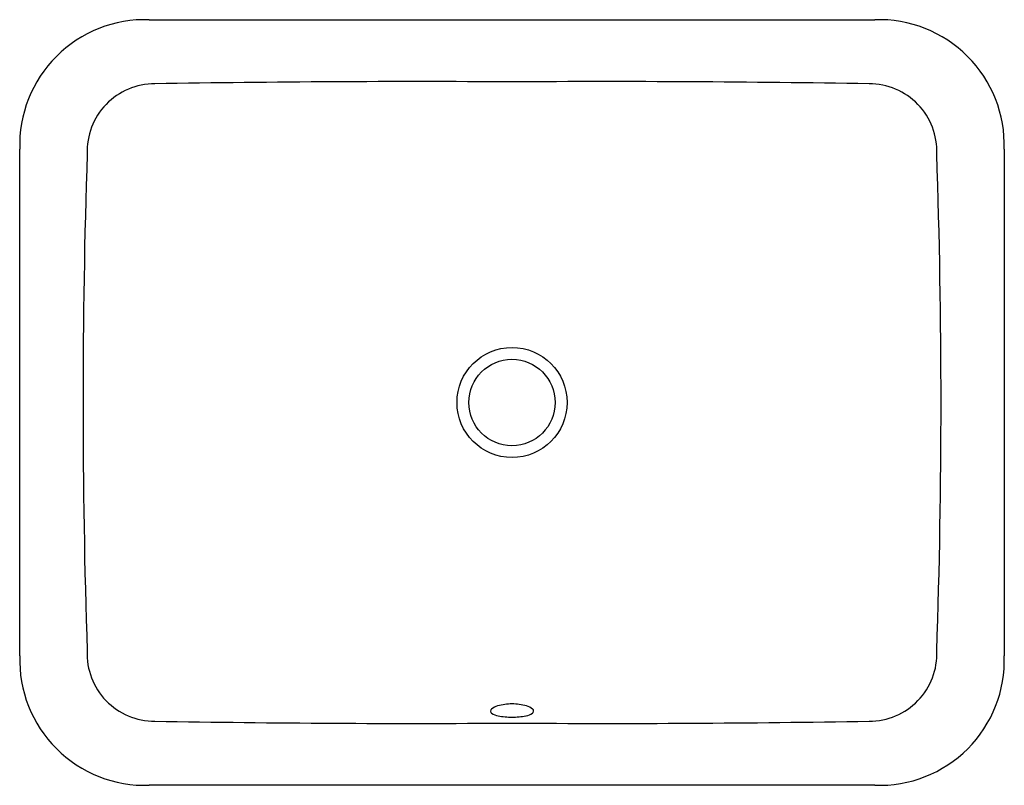
# Model space of a CAD drawing. Units: inches. Extents: x -4.9 to 15.1, y 17.9 to 33.4.
import ezdxf

# ---------------------------------------------------------------- set-up
doc = ezdxf.new("R2010")
doc.units = ezdxf.units.IN
doc.header["$LTSCALE"] = 0.64311
doc.header["$MEASUREMENT"] = 0
doc.layers.get('0').update_dxf_attribs({"linetype": 'CONTINUOUS'})
doc.layers.get('Defpoints').update_dxf_attribs({"linetype": 'CONTINUOUS'})
doc.styles.get("Standard").update_dxf_attribs({"font": 'txt', "width": 0.8})

msp = doc.modelspace()

# ---------------------------------------------------------------- linework, layer by layer
for p, q in [((-2.245, 33.411), (12.461, 33.411)), ((-4.863, 20.529), (-4.864, 30.792)), ((15.081, 30.792), (15.081, 20.529)), ((12.461, 17.91), (-2.245, 17.91))]:
    msp.add_line(p, q)
for centre, radius in [((5.109, 25.66), 1.115), ((5.108, 25.66), 0.875)]:
    msp.add_circle(centre, radius)
for centre, radius, start, end in [((-2.33, 30.877), 2.536, 88.0705, 181.9295), ((12.546, 30.877), 2.536, 358.071, 91.929), ((3.171, -277.785), 309.944, 89.64184, 90.97928), ((7.046, -277.785), 309.944, 89.02072, 90.35816), ((-2.136, 30.75), 1.363, 89.5961, 182.3693), ((12.352, 30.75), 1.363, 357.6307, 90.4039), ((145.022, 25.66), 148.605, 178.05901, 181.94099), ((-134.805, 25.66), 148.605, 358.05901, 1.94099), ((-2.137, 20.57), 1.363, 177.5878, 270.4249), ((12.353, 20.57), 1.363, 269.5751, 2.4122), ((-2.332, 20.441), 2.533, 178.0077, 271.9739), ((12.553, 20.437), 2.529, 267.9115, 2.0885), ((5.102, 18.512), 1.043, 89.5937, 105.7779), ((5.117, 18.512), 1.043, 74.2221, 90.4063), ((4.725, 19.411), 0.0529, 128.1211, 235.9691), ((4.917, 19.165), 0.365, 105.7779, 128.1211), ((4.875, 19.633), 0.321, 235.9691, 261.311), ((5.344, 19.633), 0.321, 278.689, 304.0309), ((5.301, 19.165), 0.365, 51.8789, 74.2221), ((5.494, 19.411), 0.0529, 304.0309, 51.8789), ((3.118, 321.271), 302.11, 269.00525, 270.37763), ((5.095, 20.689), 1.399, 258.9222, 270.6175), ((5.123, 20.689), 1.399, 269.3825, 281.0778), ((7.099, 321.177), 302.016, 269.62244, 270.99485)]:
    msp.add_arc(centre, radius, start, end)

# ---------------------------------------------------------------- texts
at = {"layer": 'Defpoints'}
for tag, p, s in [('MODELNUMBER', (5.106, 25.671), 'K-20000'), ('TRADENAME', (5.106, 25.67), 'CAXTON'), ('PRODUCT', (5.106, 25.668), 'BATHROOM SINK'), ('MATERIAL', (5.106, 25.666), 'VITREOUS CHINA')]:
    msp.add_attdef(tag, p, s, height=0.001, dxfattribs=at)

doc.saveas('drawing.dxf')
